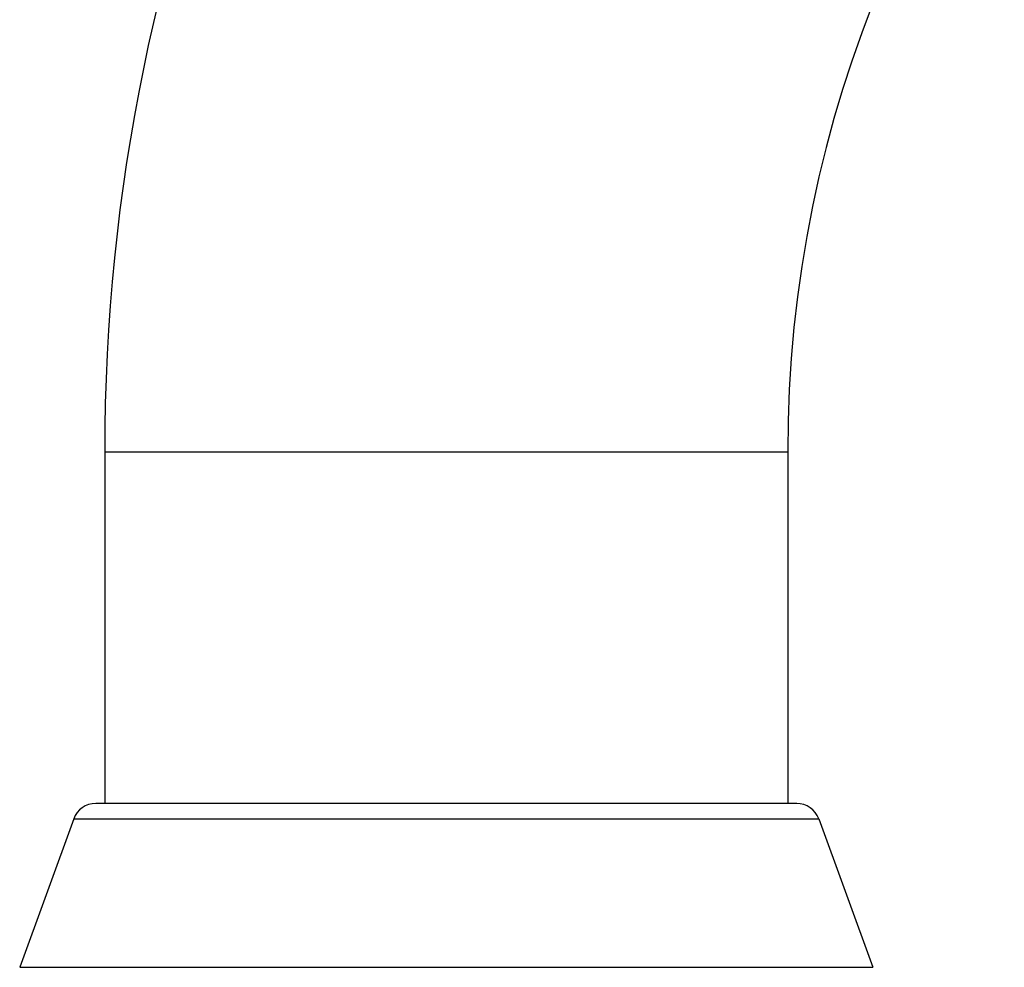
# Model space of a CAD drawing. Units: inches. Extents: x 0 to 11, y 0 to 8.5.
# Drawn here: x 2.7 to 3.4, y 2.1 to 2.7 of the extents above; entities that cross this region are included whole.
import ezdxf

# ---------------------------------------------------------------- set-up
doc = ezdxf.new("R2010")
doc.units = ezdxf.units.IN
doc.header["$LTSCALE"] = 0.605
doc.header["$MEASUREMENT"] = 0
doc.layers.add('ALL_ASSEMBLY_MEMBERS', color=7, linetype='CONTINUOUS')

msp = doc.modelspace()

# ---------------------------------------------------------------- linework, layer by layer
at = {"layer": 'ALL_ASSEMBLY_MEMBERS', "color": 7, "linetype": 'Continuous'}
for p, q in [((2.79181, 2.42007), (2.79181, 2.19507)), ((3.22931, 2.42007), (2.79181, 2.42007)), ((3.22931, 2.42007), (3.22931, 2.19507)), ((3.23506, 2.19507), (2.78607, 2.19507)), ((2.77197, 2.18521), (2.73737, 2.09015)), ((2.77197, 2.18521), (3.24916, 2.18521)), ((3.24916, 2.18521), (3.28375, 2.09015)), ((2.73737, 2.09015), (3.28375, 2.09015))]:
    msp.add_line(p, q, dxfattribs=at)
for centre, radius, start, end in [((4.01056, 2.42007), 1.21875, 90, 180), ((4.01056, 2.42007), 0.78125, 90, 180), ((2.78607, 2.18007), 0.015, 90, 160), ((3.23506, 2.18007), 0.015, 20, 90)]:
    msp.add_arc(centre, radius, start, end, dxfattribs=at)

doc.saveas('drawing.dxf')
